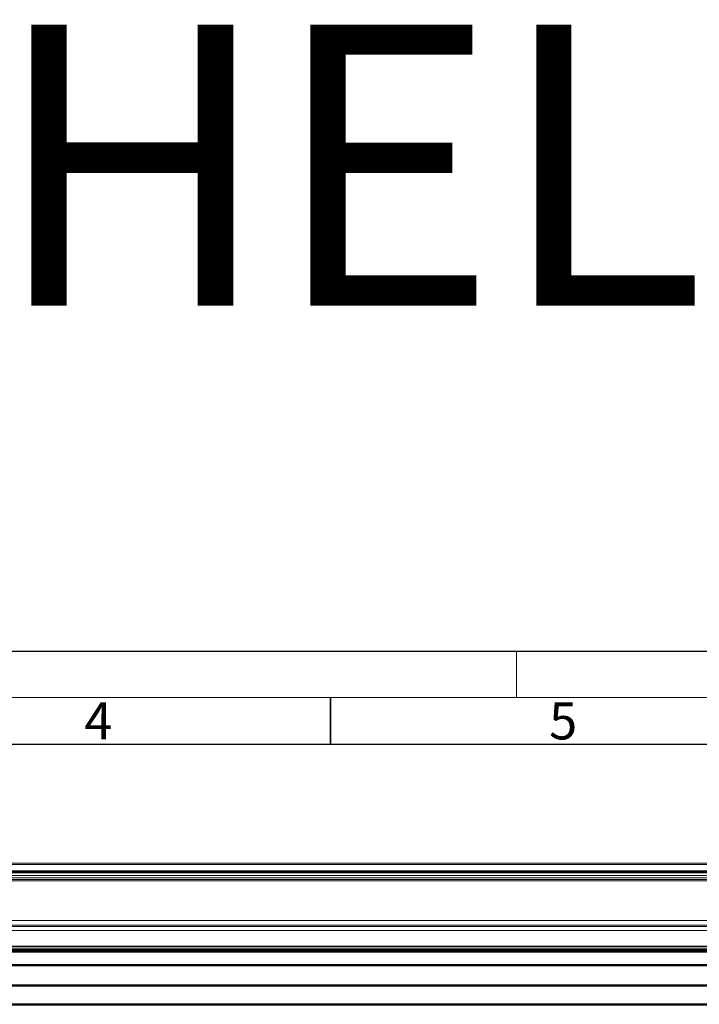
# Model space of a CAD drawing. Units: millimetres. Extents: x -1005 to 7495, y -4969 to 3807.
# Drawn here: x 760 to 1491, y 2176 to 3235 of the extents above; entities that cross this region are included whole.
import ezdxf
from ezdxf.enums import TextEntityAlignment as Align

# ---------------------------------------------------------------- set-up
doc = ezdxf.new("R2010")
doc.units = ezdxf.units.MM
doc.header["$LTSCALE"] = 10
doc.header["$MEASUREMENT"] = 0
doc.layers.get('0').update_dxf_attribs({"lineweight": 0})
doc.layers.add('AM_BOR', color=7, linetype='Continuous', lineweight=30)
doc.layers.add('AM_VIS', color=7, linetype='Continuous', lineweight=50)
doc.styles.add('_TCW_TXTSTY_2', font='txt', dxfattribs={"height": 302.16394})
doc.styles.add('ACDINTS', font='ISOCP.SHX')

# ---------------------------------------------------------------- blocks, each defined once
blk = doc.blocks.new('DIN-A3')
for p, q in [((230, 297), (230, 292)), ((5, 292), (415, 292))]:
    blk.add_line(p, q)
at = {"layer": 'AM_BOR', "color": 1, "lineweight": 25}
for p, q in [((0, 297), (420, 297)), ((10, 287), (410, 287))]:
    blk.add_line(p, q, dxfattribs=at)
at = {"layer": 'AM_BOR', "color": 2, "lineweight": 35}
blk.add_line((210, 292), (210, 287), dxfattribs=at)
at = {"layer": 'AM_BOR', "color": 1, "linetype": 'Continuous', "style": 'ACDINTS'}
for s, p in [('4', (183.5, 287.5)), ('5', (233.5, 287.5))]:
    blk.add_text(s, height=4, dxfattribs=at).set_placement(p)

msp = doc.modelspace()

# ---------------------------------------------------------------- linework, layer by layer
for p, q in [((327.6, 2327.4), (2297.4, 2327.4)), ((327.6, 2326), (2297.4, 2326)), ((380.3, 2319.4), (2244.7, 2319.4)), ((380.6, 2318.8), (2244.3, 2318.8)), ((363.1, 2314.2), (2261.9, 2314.2)), ((363.1, 2311.8), (2261.9, 2311.8)), ((2254.4, 2310), (370.5, 2310)), ((2254.4, 2308.5), (370.5, 2308.5)), ((380.6, 2317.3), (2244.4, 2317.3)), ((380.7, 2317.8), (2244.2, 2317.8)), ((2267.1, 2259.5), (357.9, 2259.5)), ((2266.3, 2261), (358.7, 2261)), ((2254.4, 2265.7), (370.5, 2265.7)), ((2269.6, 2255), (355.4, 2255)), ((2287.4, 2238.4), (337.6, 2238.4)), ((2287.4, 2237.5), (337.6, 2237.5))]:
    msp.add_line(p, q)
at = {"layer": 'AM_VIS'}
for p, q in [((2287.4, 2234.7), (337.6, 2234.7)), ((2287.4, 2232.7), (337.6, 2232.7)), ((2287.4, 2217.8), (337.6, 2217.8)), ((2287.4, 2195.8), (337.6, 2195.8)), ((2287.4, 2175.7), (337.6, 2175.7))]:
    msp.add_line(p, q, dxfattribs=at)

# ---------------------------------------------------------------- block references
at = {"xscale": 10, "yscale": 10, "zscale": 10}
msp.add_blockref('DIN-A3', (-1005.3, -414.4), dxfattribs=at)

# ---------------------------------------------------------------- texts
at = {"color": 7, "linetype": 'Continuous', "style": '_TCW_TXTSTY_2'}
msp.add_text('HELIOSCREEN AUSTRALIA', height=302.164, dxfattribs=at).set_placement((731.3, 3229.2), align=Align.TOP_LEFT)

doc.saveas('drawing.dxf')
